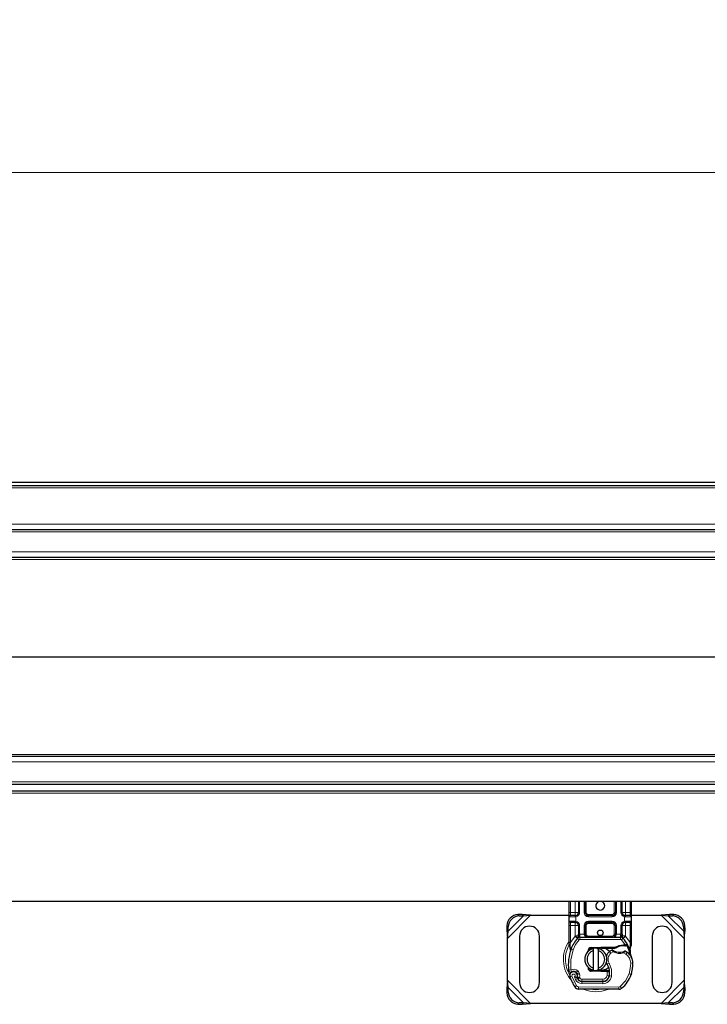
# Model space of a CAD drawing. Units: millimetres. Extents: x 0 to 420, y 0 to 297.
# Drawn here: x 193 to 208, y 159 to 181 of the extents above; entities that cross this region are included whole.
import ezdxf

# ---------------------------------------------------------------- set-up
doc = ezdxf.new("R2010")
doc.units = ezdxf.units.MM
doc.styles.add('SLDTEXTSTYLE0', font='TXT', dxfattribs={"width": 0.605})
doc.dimstyles.new('SLDDIMSTYLE0', dxfattribs={"dimtxt": 2.568319, "dimasz": 2.5, "dimexe": 0, "dimexo": 0.0625, "dimgap": 0.64208, "dimtad": 1, "dimlfac": 20, "dimrnd": 1e-09, "dimzin": 12, "dimdsep": 46, "dimtxsty": 'SLDTEXTSTYLE0', "dimsah": 1, "dimcen": 0.09, "dimadec": 0, "dimazin": 3, "dimtfac": 1, "dimtdec": 3, "dimtofl": 0, "dimtmove": 0, "dimatfit": 3, "dimfxl": 1, "dimfrac": 2, "dimtolj": 1, "dimtzin": 12, "dimarcsym": 0})

# ---------------------------------------------------------------- blocks, each defined once
blk = doc.blocks.new('_D')
at = {"color": 7, "linetype": 'Continuous', "lineweight": 0}
for p, q in [((147.134, 170.657), (147.134, 178.357)), ((397.134, 170.657), (397.134, 178.357)), ((397.134, 177.357), (147.134, 177.357))]:
    blk.add_line(p, q, dxfattribs=at)
at = {"color": 7, "linetype": 'Continuous', "lineweight": 18}
for points in [[(147.134, 177.357), (149.634, 176.982), (149.634, 177.732)], [(397.134, 177.357), (394.634, 177.732), (394.634, 176.982)]]:
    blk.add_solid(points, dxfattribs=at)
at = {"color": 7, "linetype": 'Continuous', "lineweight": 18, "insert": (268.214, 180.768), "char_height": 2.6458, "attachment_point": 1, "style": 'SLDTEXTSTYLE0'}
blk.add_mtext('5000', dxfattribs=at)

msp = doc.modelspace()

# ---------------------------------------------------------------- linework, layer by layer
at = {"color": 7, "linetype": 'Continuous', "lineweight": 25}
for p, q in [((147.13378, 170.35693), (247.13378, 170.35693)), ((147.13378, 170.28193), (247.13378, 170.28193)), ((247.13378, 169.28193), (148.13378, 169.28193)), ((247.13378, 168.65693), (148.13378, 168.65693)), ((247.13378, 164.15693), (148.13378, 164.15693)), ((148.1244, 163.53193), (247.13378, 163.53193)), ((147.13378, 163.37693), (247.13378, 163.37693)), ((247.13378, 160.87693), (147.13378, 160.87693)), ((205.18378, 160.63193), (205.18378, 160.87693)), ((205.39134, 160.87693), (205.39134, 160.63193)), ((205.54134, 160.63193), (205.54134, 160.87693)), ((206.22622, 160.87693), (206.22622, 160.63193)), ((206.37622, 160.63193), (206.37622, 160.87693)), ((206.58378, 160.87693), (206.58378, 160.63193)), ((204.11697, 160.58624), (204.02165, 160.58156)), ((204.05153, 160.55167), (204.14685, 160.55636)), ((204.14685, 160.55636), (204.11697, 160.58624)), ((204.30934, 160.56943), (204.11697, 160.58624)), ((204.14685, 160.55636), (204.30934, 160.56943)), ((204.30934, 160.56943), (205.18378, 160.56943)), ((205.18378, 160.53193), (205.18378, 160.63193)), ((205.18378, 160.43193), (205.18378, 160.53193)), ((205.31634, 160.55693), (205.20878, 160.55693)), ((205.31634, 160.55693), (205.32942, 160.55807)), ((206.15122, 160.55693), (205.61634, 160.55693)), ((206.41235, 160.56943), (206.42849, 160.56943)), ((206.45122, 160.55693), (206.43814, 160.55807)), ((206.55878, 160.55693), (206.45122, 160.55693)), ((206.58378, 160.63193), (206.58378, 160.53193)), ((206.58378, 160.56943), (207.25823, 160.56943)), ((206.58378, 160.53193), (206.58378, 160.43193)), ((207.4506, 160.58624), (207.25823, 160.56943)), ((207.25823, 160.56943), (207.42071, 160.55636)), ((207.4506, 160.58624), (207.42071, 160.55636)), ((207.42071, 160.55636), (207.51603, 160.55167)), ((207.54591, 160.58156), (207.4506, 160.58624)), ((203.77165, 160.33156), (203.76697, 160.23624)), ((203.79685, 160.20636), (203.80153, 160.30167)), ((205.18378, 160.33193), (205.18378, 160.43193)), ((205.18378, 159.95021), (205.18378, 160.33193)), ((205.20878, 160.40693), (205.31634, 160.40693)), ((205.31634, 160.40693), (205.32942, 160.40578)), ((205.31634, 160.40693), (205.33685, 160.40285)), ((205.39134, 160.33193), (205.39134, 160.14177)), ((205.54134, 160.14193), (205.54134, 160.33193)), ((205.61634, 160.40693), (206.15122, 160.40693)), ((206.22622, 160.33193), (206.22622, 160.14193)), ((206.37622, 160.14177), (206.37622, 160.33193)), ((206.45122, 160.40693), (206.43814, 160.40578)), ((206.45122, 160.40693), (206.55878, 160.40693)), ((206.58378, 160.43193), (206.58378, 160.33193)), ((206.58378, 160.33193), (206.58378, 159.95021)), ((207.76603, 160.30167), (207.77071, 160.20636)), ((207.8006, 160.23624), (207.79591, 160.33156)), ((203.76697, 160.23624), (203.79685, 160.20636)), ((203.76697, 160.23624), (203.78378, 160.04387)), ((203.78378, 160.04387), (203.79685, 160.20636)), ((204.05878, 160.09443), (204.05878, 159.04443)), ((204.50878, 159.04443), (204.50878, 160.09443)), ((205.39134, 160.09718), (205.39134, 160.14177)), ((205.42322, 160.06693), (206.34434, 160.06693)), ((206.37622, 160.14177), (206.37622, 160.09718)), ((207.05878, 160.09443), (207.05878, 159.04443)), ((207.50878, 159.04443), (207.50878, 160.09443)), ((207.77071, 160.20636), (207.8006, 160.23624)), ((207.77071, 160.20636), (207.78378, 160.04387)), ((207.78378, 160.04387), (207.8006, 160.23624)), ((203.78378, 159.09498), (203.78378, 160.04387)), ((205.18378, 159.90194), (205.18378, 159.95021)), ((205.18378, 159.90194), (205.18485, 159.88636)), ((205.18485, 159.88636), (205.18775, 159.87166)), ((205.18497, 159.88715), (205.18747, 159.87289)), ((205.18775, 159.87166), (205.20384, 159.79503)), ((205.36978, 160.04455), (205.37099, 160.04578)), ((205.67898, 159.83795), (205.89768, 159.8467)), ((205.89768, 159.8467), (205.90878, 159.84693)), ((205.90878, 159.84693), (206.22955, 159.84693)), ((206.21214, 159.82193), (206.22955, 159.84693)), ((206.25831, 159.83522), (206.22955, 159.84693)), ((206.39657, 160.04578), (206.39778, 160.04455)), ((206.39924, 159.89997), (206.44347, 159.89995)), ((206.44275, 159.87496), (206.45781, 159.87438)), ((206.44347, 159.89995), (206.45902, 159.89929)), ((206.50523, 159.89161), (206.49149, 159.87197)), ((206.55908, 159.8055), (206.58037, 159.88497)), ((206.58378, 159.91085), (206.58037, 159.88497)), ((206.58378, 159.95021), (206.58378, 159.91085)), ((207.78378, 160.04387), (207.78378, 159.09498)), ((205.209, 159.80799), (205.20748, 159.75536)), ((205.20819, 159.75514), (205.20748, 159.75536)), ((205.59053, 159.72491), (205.60758, 159.75353)), ((205.89868, 159.82172), (205.67998, 159.81297)), ((205.73378, 159.76307), (205.73378, 159.81437)), ((205.73378, 159.37578), (205.73378, 159.76307)), ((205.83378, 159.81437), (205.83378, 159.76307)), ((205.83378, 159.76307), (205.83378, 159.37578)), ((205.90878, 159.82193), (206.21214, 159.82193)), ((206.21214, 159.82193), (206.25831, 159.83522)), ((206.55371, 159.81897), (206.55919, 159.75335)), ((206.55823, 159.75702), (206.55912, 159.75359)), ((206.55916, 159.76645), (206.55908, 159.8055)), ((205.36582, 159.22733), (205.3581, 159.2501)), ((205.63639, 159.35531), (205.6424, 159.34529)), ((205.89768, 159.29215), (205.67898, 159.3009)), ((205.67998, 159.32588), (205.89868, 159.31713)), ((205.73378, 159.32448), (205.73378, 159.37578)), ((205.83378, 159.37578), (205.83378, 159.32448)), ((205.90878, 159.29193), (205.89768, 159.29215)), ((206.03703, 159.31693), (205.90878, 159.31693)), ((206.03703, 159.29193), (205.90878, 159.29193)), ((206.03879, 159.31693), (206.03703, 159.31693)), ((206.04045, 159.29193), (206.03703, 159.29193)), ((206.03879, 159.31693), (206.06269, 159.31693)), ((206.09065, 159.2921), (206.06269, 159.31693)), ((206.06269, 159.31693), (206.09162, 159.31693)), ((206.5898, 159.24932), (206.57916, 159.22069)), ((203.78378, 159.09498), (203.76697, 158.90261)), ((203.79685, 158.93249), (203.78378, 159.09498)), ((205.37583, 159.13079), (205.3656, 159.15345)), ((205.46441, 159.07129), (205.94122, 159.06885)), ((205.94378, 159.07193), (205.46697, 159.07193)), ((205.97222, 159.07193), (205.94378, 159.07193)), ((207.78378, 159.09498), (207.77071, 158.93249)), ((207.8006, 158.90261), (207.78378, 159.09498)), ((203.79685, 158.93249), (203.76697, 158.90261)), ((203.76697, 158.90261), (203.77165, 158.80729)), ((203.80153, 158.83718), (203.79685, 158.93249)), ((206.30214, 158.892), (205.39089, 158.89666)), ((207.77071, 158.93249), (207.76603, 158.83718)), ((207.8006, 158.90261), (207.77071, 158.93249)), ((207.79591, 158.80729), (207.8006, 158.90261)), ((204.02165, 158.55729), (204.11697, 158.55261)), ((204.14685, 158.58249), (204.05153, 158.58718)), ((204.11697, 158.55261), (204.14685, 158.58249)), ((204.11697, 158.55261), (204.30934, 158.56943)), ((204.30934, 158.56943), (204.14685, 158.58249)), ((207.25823, 158.56943), (204.30934, 158.56943)), ((207.42071, 158.58249), (207.25823, 158.56943)), ((207.25823, 158.56943), (207.4506, 158.55261)), ((207.51603, 158.58718), (207.42071, 158.58249)), ((207.42071, 158.58249), (207.4506, 158.55261)), ((207.4506, 158.55261), (207.54591, 158.55729))]:
    msp.add_line(p, q, dxfattribs=at)
at = {"color": 8, "linetype": 'Continuous', "lineweight": 18}
for p, q in [((147.13378, 170.23193), (247.13378, 170.23193)), ((247.13378, 169.40693), (147.13378, 169.40693)), ((247.13378, 169.23193), (148.13378, 169.23193)), ((247.13378, 168.78193), (148.13378, 168.78193)), ((247.13378, 168.61128), (148.13378, 168.61128)), ((247.13378, 166.41128), (148.13378, 166.41128)), ((247.13378, 166.40257), (148.13378, 166.40257)), ((247.13378, 164.20257), (148.13378, 164.20257)), ((247.13378, 164.03193), (148.13378, 164.03193)), ((247.13378, 163.58193), (148.13378, 163.58193)), ((147.13378, 163.32693), (247.13378, 163.32693)), ((205.20878, 160.63193), (205.20878, 160.87693)), ((205.31634, 160.63193), (205.31634, 160.87693)), ((205.41634, 160.87693), (205.41634, 160.63193)), ((205.51634, 160.63193), (205.51634, 160.87693)), ((205.56634, 160.87693), (205.56634, 160.63193)), ((206.20122, 160.63193), (206.20122, 160.87693)), ((206.25122, 160.87693), (206.25122, 160.63193)), ((206.35122, 160.63193), (206.35122, 160.87693)), ((206.45122, 160.87693), (206.45122, 160.63193)), ((206.55878, 160.87693), (206.55878, 160.63193)), ((203.78378, 160.04387), (204.30934, 160.56943)), ((203.79685, 160.20636), (204.14685, 160.55636)), ((204.02165, 160.58156), (204.05153, 160.55167)), ((205.18378, 160.63193), (205.20878, 160.63193)), ((205.31286, 160.53193), (205.18378, 160.53193)), ((205.20878, 160.55693), (205.20878, 160.63193)), ((205.20878, 160.63193), (205.31634, 160.63193)), ((205.33378, 160.53346), (205.31286, 160.53193)), ((205.31634, 160.63193), (205.31634, 160.55693)), ((205.31634, 160.63193), (205.39134, 160.63193)), ((205.32942, 160.55807), (205.33378, 160.53346)), ((205.33378, 160.53346), (205.33378, 160.43039)), ((205.41634, 160.63193), (205.39134, 160.63193)), ((205.51634, 160.63193), (205.54134, 160.63193)), ((205.54134, 160.63193), (205.56634, 160.63193)), ((205.61634, 160.58193), (205.61634, 160.55693)), ((205.61634, 160.58193), (206.15122, 160.58193)), ((205.61634, 160.53193), (205.61634, 160.55693)), ((206.15122, 160.53193), (205.61634, 160.53193)), ((206.15122, 160.55693), (206.15122, 160.58193)), ((206.15122, 160.53193), (206.15122, 160.55693)), ((206.20122, 160.63193), (206.22622, 160.63193)), ((206.22622, 160.63193), (206.25122, 160.63193)), ((206.35122, 160.63193), (206.37622, 160.63193)), ((206.45122, 160.63193), (206.4024, 160.63193)), ((206.43378, 160.53346), (206.43814, 160.55807)), ((206.43378, 160.43039), (206.43378, 160.53346)), ((206.45471, 160.53193), (206.43378, 160.53346)), ((206.45122, 160.58313), (206.45122, 160.63193)), ((206.45122, 160.63193), (206.55878, 160.63193)), ((206.58378, 160.53193), (206.45471, 160.53193)), ((206.55878, 160.63193), (206.55878, 160.55693)), ((206.58378, 160.63193), (206.55878, 160.63193)), ((207.25823, 160.56943), (207.78378, 160.04387)), ((207.42071, 160.55636), (207.77071, 160.20636)), ((207.51603, 160.55167), (207.54591, 160.58156)), ((203.80153, 160.30167), (203.77165, 160.33156)), ((205.18378, 160.43193), (205.31286, 160.43193)), ((205.18378, 160.33193), (205.20878, 160.33193)), ((205.20878, 160.33193), (205.20878, 160.40693)), ((205.31634, 160.33193), (205.20878, 160.33193)), ((205.20878, 159.95021), (205.20878, 160.33193)), ((205.31286, 160.43193), (205.33378, 160.43039)), ((205.31634, 160.40693), (205.31634, 160.33193)), ((205.31634, 160.33193), (205.39134, 160.33193)), ((205.31634, 160.09718), (205.31634, 160.33193)), ((205.33378, 160.43039), (205.32942, 160.40578)), ((205.41634, 160.33193), (205.39134, 160.33193)), ((205.41634, 160.33193), (205.41634, 160.14177)), ((205.51634, 160.14193), (205.51634, 160.33193)), ((205.51634, 160.33193), (205.54134, 160.33193)), ((205.56634, 160.33193), (205.54134, 160.33193)), ((205.56634, 160.33193), (205.56634, 160.14193)), ((205.61634, 160.43193), (206.15122, 160.43193)), ((205.61634, 160.43193), (205.61634, 160.40693)), ((205.61634, 160.40693), (205.61634, 160.38193)), ((206.15122, 160.38193), (205.61634, 160.38193)), ((206.15122, 160.43193), (206.15122, 160.40693)), ((206.15122, 160.38193), (206.15122, 160.40693)), ((206.22622, 160.33193), (206.20122, 160.33193)), ((206.20122, 160.14193), (206.20122, 160.33193)), ((206.25122, 160.33193), (206.22622, 160.33193)), ((206.25122, 160.33193), (206.25122, 160.14193)), ((206.35122, 160.14177), (206.35122, 160.33193)), ((206.35122, 160.33193), (206.37622, 160.33193)), ((206.45122, 160.33193), (206.37622, 160.33193)), ((206.43378, 160.43039), (206.45471, 160.43193)), ((206.43814, 160.40578), (206.43378, 160.43039)), ((206.45122, 160.33193), (206.45122, 160.40693)), ((206.55878, 160.33193), (206.45122, 160.33193)), ((206.45122, 160.33193), (206.45122, 160.09718)), ((206.45471, 160.43193), (206.58378, 160.43193)), ((206.55878, 160.40693), (206.55878, 160.33193)), ((206.58378, 160.33193), (206.55878, 160.33193)), ((206.55878, 160.33193), (206.55878, 159.95021)), ((207.79591, 160.33156), (207.76603, 160.30167)), ((205.20878, 159.95021), (205.31268, 160.09333)), ((205.31268, 160.09333), (205.31634, 160.09718)), ((205.31268, 160.09333), (205.36795, 160.04263)), ((205.36978, 160.04455), (205.31634, 160.09718)), ((205.39134, 160.09718), (205.31634, 160.09718)), ((205.39134, 160.14177), (205.41634, 160.14177)), ((205.41634, 160.14177), (205.42322, 160.14193)), ((205.42322, 160.06693), (205.42322, 160.14193)), ((205.42322, 160.14193), (205.51634, 160.14193)), ((205.42322, 160.06693), (205.42322, 160.01693)), ((205.51634, 160.14193), (205.54134, 160.14193)), ((205.54134, 160.14193), (205.56634, 160.14193)), ((205.61634, 160.09193), (205.61634, 160.06693)), ((205.61634, 160.09193), (206.15122, 160.09193)), ((206.15122, 160.06693), (206.15122, 160.09193)), ((206.20122, 160.14193), (206.22622, 160.14193)), ((206.22622, 160.14193), (206.25122, 160.14193)), ((206.25122, 160.14193), (206.34434, 160.14193)), ((206.34434, 160.14193), (206.34434, 160.06693)), ((206.34434, 160.14193), (206.35122, 160.14177)), ((206.34434, 160.01693), (206.34434, 160.06693)), ((206.35122, 160.14177), (206.37622, 160.14177)), ((206.45122, 160.09718), (206.37622, 160.09718)), ((206.45122, 160.09718), (206.39778, 160.04455)), ((206.39961, 160.04263), (206.45488, 160.09333)), ((206.45122, 160.09718), (206.45488, 160.09333)), ((206.45488, 160.09333), (206.55878, 159.95021)), ((205.18704, 159.91151), (205.18147, 159.90161)), ((205.18378, 159.95021), (205.20878, 159.95021)), ((205.20373, 159.90443), (205.20313, 159.89283)), ((205.2037, 159.88179), (205.20313, 159.89283)), ((205.2037, 159.88179), (205.209, 159.80799)), ((205.20373, 159.90443), (205.20878, 159.95021)), ((205.4048, 160.00883), (205.36795, 160.04263)), ((205.42322, 160.01693), (206.34434, 160.01693)), ((205.89868, 159.82172), (205.89768, 159.8467)), ((205.90878, 159.84693), (205.90878, 159.82193)), ((206.39961, 160.04263), (206.36277, 160.00883)), ((206.44347, 159.89995), (206.36277, 160.00883)), ((206.39994, 159.87498), (206.39924, 159.89997)), ((206.44347, 159.89995), (206.44275, 159.87496)), ((206.45902, 159.89929), (206.45781, 159.87438)), ((206.55371, 159.81897), (206.56286, 159.89462)), ((206.55878, 159.95021), (206.56292, 159.91295)), ((206.55878, 159.95021), (206.58378, 159.95021)), ((206.56292, 159.91295), (206.56286, 159.89462)), ((205.22381, 159.80276), (205.209, 159.80799)), ((205.27095, 159.78609), (205.22381, 159.80276)), ((205.67898, 159.83795), (205.67998, 159.81297)), ((206.12189, 159.70649), (206.08917, 159.74429)), ((206.17877, 159.74107), (206.12189, 159.70649)), ((206.19158, 159.76254), (206.17877, 159.74107)), ((206.40985, 159.71657), (206.40183, 159.74025)), ((206.4625, 159.6862), (206.40985, 159.71657)), ((206.4907, 159.72749), (206.4625, 159.6862)), ((206.08498, 159.48647), (206.04171, 159.46141)), ((206.62141, 159.48665), (206.57143, 159.4855)), ((206.62138, 159.48818), (206.62183, 159.48819)), ((205.16659, 159.32436), (205.21634, 159.32944)), ((205.24387, 159.18974), (205.19672, 159.17309)), ((205.21634, 159.32944), (205.2383, 159.28452)), ((205.24387, 159.18974), (205.34886, 158.97038)), ((205.37314, 159.3122), (205.34195, 159.27312)), ((205.3581, 159.2501), (205.40545, 159.26616)), ((205.36582, 159.22733), (205.41318, 159.24339)), ((205.41318, 159.24339), (205.40545, 159.26616)), ((205.67998, 159.32588), (205.67898, 159.3009)), ((205.89768, 159.29215), (205.89868, 159.31713)), ((205.90878, 159.31693), (205.90878, 159.29193)), ((206.03703, 159.29193), (206.03703, 159.31693)), ((206.0375, 159.2014), (206.04045, 159.29193)), ((206.0375, 159.2014), (206.08683, 159.19323)), ((206.04045, 159.29193), (206.03879, 159.31693)), ((206.13913, 159.18515), (206.08984, 159.19358)), ((206.09551, 159.26693), (206.09204, 159.26693)), ((206.53401, 159.2431), (206.58133, 159.22693)), ((206.5898, 159.24932), (206.58869, 159.24965)), ((204.30934, 158.56943), (203.78378, 159.09498)), ((205.29907, 159.17041), (205.32415, 159.11146)), ((205.30632, 158.94411), (205.34886, 158.97038)), ((205.32415, 159.11146), (205.36957, 159.13237)), ((205.37583, 159.13079), (205.4214, 159.15136)), ((205.4214, 159.15136), (205.41656, 159.16208)), ((205.46415, 159.02129), (205.46441, 159.07129)), ((205.46415, 159.02129), (205.94096, 159.01885)), ((205.46697, 159.12193), (205.94378, 159.12193)), ((205.46697, 159.12193), (205.46697, 159.07193)), ((205.94122, 159.06885), (205.94096, 159.01885)), ((205.94378, 159.07193), (205.94378, 159.12193)), ((206.05647, 159.12193), (206.05333, 159.12193)), ((206.33462, 158.95356), (206.3666, 158.91512)), ((207.78378, 159.09498), (207.25823, 158.56943)), ((203.77165, 158.80729), (203.80153, 158.83718)), ((204.14685, 158.58249), (203.79685, 158.93249)), ((205.39114, 158.94666), (205.39089, 158.89666)), ((205.39114, 158.94666), (206.30239, 158.942)), ((206.30214, 158.892), (206.30239, 158.942)), ((207.77071, 158.93249), (207.42071, 158.58249)), ((207.76603, 158.83718), (207.79591, 158.80729)), ((204.05153, 158.58718), (204.02165, 158.55729)), ((207.54591, 158.55729), (207.51603, 158.58718))]:
    msp.add_line(p, q, dxfattribs=at)
at = {"color": 7, "linetype": 'Continuous', "lineweight": 25, "flags": 128}
for points in [[(205.39134, 160.09718), (205.38993, 160.08269), (205.38574, 160.06874)], [(205.51634, 160.14193), (205.5181, 160.12796), (205.52337, 160.11432), (205.53252, 160.10104), (205.54563, 160.08889), (205.57954, 160.07219), (205.61634, 160.06693)], [(206.22955, 159.84693), (206.31073, 159.88518), (206.39924, 159.89997)], [(205.20384, 159.79503), (205.20764, 159.76486), (205.20767, 159.76187)], [(205.80912, 159.81814), (205.82139, 159.81658), (205.83378, 159.81437)], [(206.04171, 159.46141), (206.02522, 159.49657), (206.02397, 159.50007)], [(205.18618, 159.28956), (205.17884, 159.29636), (205.17373, 159.30365)], [(205.31186, 159.28697), (205.29946, 159.29268), (205.2383, 159.28452)], [(205.83378, 159.32448), (205.82139, 159.32227), (205.80912, 159.32071)], [(206.06946, 159.37894), (206.00541, 159.33615), (205.90878, 159.31693)]]:
    msp.add_lwpolyline(points, dxfattribs=at)
at = {"color": 8, "linetype": 'Continuous', "lineweight": 18, "flags": 128}
for points in [[(205.41562, 160.10828), (205.41089, 160.10799), (205.40641, 160.10728), (205.39867, 160.10481), (205.39333, 160.1013), (205.39186, 160.09929), (205.39134, 160.09718)], [(205.41562, 160.10828), (205.41602, 160.12388), (205.41634, 160.14177)], [(206.15122, 160.06693), (206.18803, 160.07219), (206.22193, 160.08889), (206.23504, 160.10104), (206.2442, 160.11432), (206.24946, 160.12796), (206.25122, 160.14193)], [(206.35194, 160.10828), (206.35154, 160.12388), (206.35122, 160.14177)], [(206.35194, 160.10828), (206.36128, 160.10734), (206.36915, 160.10492), (206.37436, 160.10135), (206.37622, 160.09718)], [(205.20313, 159.89283), (205.19459, 159.89108), (205.18825, 159.88913), (205.18546, 159.88765), (205.18485, 159.88636)], [(205.2037, 159.88179), (205.19555, 159.87877), (205.18984, 159.87565), (205.18768, 159.87344), (205.18775, 159.87166)], [(205.4048, 160.00883), (205.32663, 159.90421), (205.27095, 159.78609)], [(206.48697, 159.87238), (206.52956, 159.76588), (206.5535, 159.65371)], [(205.27095, 159.78609), (205.21834, 159.56079), (205.21634, 159.32944)], [(206.08498, 159.48647), (206.13846, 159.34056), (206.13913, 159.18515)], [(206.53401, 159.2431), (206.56342, 159.36265), (206.57143, 159.4855)], [(205.37314, 159.3122), (205.3926, 159.2915), (205.40545, 159.26616)], [(205.41318, 159.24339), (205.42071, 159.20298), (205.41656, 159.16208)], [(206.53401, 159.2431), (206.45426, 159.08459), (206.33462, 158.95356)], [(205.49691, 158.89651), (205.5139, 158.88771), (205.65037, 158.84847), (205.78378, 158.83623), (205.9172, 158.84847), (206.05367, 158.88771), (206.06429, 158.89322)]]:
    msp.add_lwpolyline(points, dxfattribs=at)
at = {"color": 7, "linetype": 'Continuous', "lineweight": 25}
msp.add_circle((205.88378, 160.16943), 0.0625, dxfattribs=at)
for centre, radius, start, end in [((205.88378, 160.78193), 0.1, 108.194872, 0), ((205.88378, 160.78193), 0.1, 0, 71.805128), ((204.03879, 160.31442), 0.26769, 93.671152, 176.328848), ((204.06867, 160.28453), 0.26769, 93.671152, 176.328848), ((205.20878, 160.53193), 0.025, 90, 180), ((205.31634, 160.63193), 0.075, 280.041733, 0), ((205.61634, 160.63193), 0.075, 180, 270), ((206.15122, 160.63193), 0.075, 270, 0), ((206.45122, 160.63193), 0.075, 180, 259.958267), ((206.55878, 160.53193), 0.025, 0, 90), ((207.49889, 160.28453), 0.26769, 3.671152, 86.328848), ((207.52877, 160.31442), 0.26769, 3.671152, 86.328848), ((204.28378, 160.09443), 0.225, 360, 180), ((205.20878, 160.43193), 0.025, 180, 270), ((205.31634, 160.33193), 0.075, 0, 79.958267), ((205.61634, 160.33193), 0.075, 90, 180), ((206.15122, 160.33193), 0.075, 0, 90), ((206.45122, 160.33193), 0.075, 100.041733, 180), ((206.55878, 160.43193), 0.025, 270, 0), ((207.28378, 160.09443), 0.225, 360, 180), ((205.42322, 159.99193), 0.075, 90, 137.468146), ((205.33034, 160.12127), 0.08627, 297.209585, 351.341793), ((205.31634, 160.09718), 0.075, 315.437616, 0), ((205.61634, 160.14193), 0.075, 180, 270), ((205.61634, 160.14193), 0.075, 201.280819, 233.854605), ((206.15122, 160.14193), 0.075, 270, 0), ((206.34434, 159.99193), 0.075, 42.531854, 90), ((206.43723, 160.12127), 0.08627, 188.658573, 242.790049), ((206.45122, 160.09718), 0.075, 180, 224.562384), ((205.88378, 159.56943), 0.7, 137.468146, 160.528995), ((206.40843, 159.5726), 0.3025, 91.608611, 119.753211), ((205.88378, 159.56943), 0.7, 27.404614, 42.531854), ((206.42107, 159.12277), 0.7525, 88.348676, 91.608611), ((206.42107, 159.12277), 0.7525, 84.630264, 87.201448), ((206.45089, 159.70732), 0.19214, 73.573739, 87.574395), ((205.88378, 159.56943), 0.7, 15.233118, 27.404614), ((206.26091, 159.43609), 1.1, 160.528995, 185.82991), ((205.78378, 159.56943), 0.25, 101.536959, 258.463041), ((205.78378, 159.56943), 0.2, 104.477512, 255.522488), ((205.68198, 159.76301), 0.075, 92.292443, 187.259771), ((205.68198, 159.76301), 0.05, 92.292443, 173.953252), ((205.78378, 159.56943), 0.25, 281.536959, 78.463041), ((205.78378, 159.56943), 0.2, 284.477512, 75.522488), ((205.90878, 159.56943), 0.2525, 90, 92.292443), ((205.92551, 159.61102), 0.21157, 39.143036, 94.534182), ((206.23642, 159.57416), 0.225, 130.876551, 161.972492), ((206.25278, 159.55526), 0.25, 115.976067, 130.876551), ((206.15423, 159.75753), 0.025, 53.091933, 115.976067), ((206.32088, 159.97942), 0.2525, 233.091933, 239.197194), ((206.32088, 159.97942), 0.2525, 239.197194, 288.699754), ((206.32088, 159.97942), 0.2525, 288.699754, 295.517689), ((206.44042, 159.72899), 0.025, 61.386957, 115.517689), ((206.23689, 159.35589), 0.45, 55.666265, 61.386957), ((206.32149, 159.47976), 0.3, 1.315727, 55.666265), ((205.88378, 159.56943), 0.7, 7.172778, 15.233118), ((206.72713, 159.67556), 0.15, 187.172778, 205.790229), ((205.68198, 159.37584), 0.075, 164.700614, 267.707557), ((205.69556, 159.26096), 0.4, 350.301544, 30.074294), ((205.87161, 159.46942), 0.75, 341.135988, 1.315727), ((205.87213, 159.46714), 0.75, 343.116259, 1.608611), ((206.32195, 159.47977), 0.3, 1.608611, 25.790229), ((205.21634, 159.32944), 0.05, 185.82991, 296.051743), ((205.27922, 159.20223), 0.0875, 332.273526, 199.454179), ((206.31878, 159.56943), 1.19, 199.454179, 211.700174), ((205.28112, 159.19693), 0.0975, 51.398791, 116.051743), ((205.31075, 159.23405), 0.05, 18.730206, 51.398791), ((205.27627, 159.19697), 0.09456, 340.068623, 18.730206), ((205.68198, 159.37584), 0.05, 186.046746, 267.707557), ((205.90878, 159.56943), 0.2525, 267.707557, 270), ((205.94198, 159.21885), 0.15, 269.707116, 350.301544), ((205.94378, 159.21693), 0.145, 270, 350.594428), ((206.02806, 170.01614), 10.72423, 270.066208, 270.334411), ((205.69714, 159.25778), 0.395, 350.594428, 4.984532), ((205.91893, 159.45326), 0.7, 309.75692, 341.135988), ((204.28378, 159.04443), 0.225, 180, 0), ((205.36428, 159.40188), 0.24048, 254.266803, 268.189646), ((206.31878, 159.56943), 1.045, 202.975359, 204.723179), ((205.37927, 159.15962), 0.015, 160.068623, 204.291063), ((205.46494, 159.17628), 0.105, 204.723179, 269.707116), ((205.46697, 159.17193), 0.1, 204.291063, 270), ((207.28378, 159.04443), 0.225, 180, 0), ((204.03879, 158.82443), 0.26769, 183.671152, 266.328848), ((204.06867, 158.85432), 0.26769, 183.671152, 266.328848), ((205.3914, 158.99666), 0.1, 211.700174, 269.707116), ((206.30265, 158.992), 0.1, 269.707116, 309.75692), ((207.49889, 158.85432), 0.26769, 273.671152, 356.328848), ((207.52877, 158.82443), 0.26769, 273.671152, 356.328848)]:
    msp.add_arc(centre, radius, start, end, dxfattribs=at)
at = {"color": 8, "linetype": 'Continuous', "lineweight": 18}
for centre, radius, start, end in [((205.36028, 160.53805), 0.04782, 156.754081, 187.363756), ((205.31634, 160.63193), 0.1, 280.041733, 360), ((205.61634, 160.63193), 0.1, 180, 270), ((205.61634, 160.63193), 0.05, 180, 270), ((206.15122, 160.63193), 0.1, 270, 360), ((206.15122, 160.63193), 0.05, 270, 360), ((206.45122, 160.63193), 0.1, 180, 259.958267), ((206.40728, 160.53805), 0.04782, 352.636244, 23.245919), ((205.36028, 160.4258), 0.04782, 172.636244, 203.245919), ((205.31634, 160.33193), 0.1, 0, 79.958267), ((205.61634, 160.33193), 0.1, 90, 180), ((205.61634, 160.33193), 0.05, 90, 180), ((206.15122, 160.33193), 0.1, 0, 90), ((206.15122, 160.33193), 0.05, 0, 90), ((206.45122, 160.33193), 0.1, 100.041733, 180), ((206.40728, 160.4258), 0.04782, 336.754081, 7.363756), ((205.61634, 160.14193), 0.05, 180, 270), ((206.15122, 160.14193), 0.05, 270, 0), ((205.76912, 159.56938), 0.71932, 144.462564, 222.712159), ((205.78378, 159.56943), 0.68784, 152.555437, 180), ((205.19901, 159.86112), 0.04356, 83.779532, 110.456891), ((205.42322, 159.99193), 0.025, 90, 137.468146), ((206.34434, 159.99193), 0.025, 42.531854, 90), ((206.55964, 159.86805), 0.02676, 39.212218, 83.085263), ((206.56699, 159.84851), 0.06457, 74.923505, 93.608493), ((205.21345, 159.79871), 0.01029, 115.568625, 200.975885), ((206.23642, 159.57416), 0.175, 130.876551, 210.074294), ((208.76151, 162.13091), 3.51879, 221.92064, 222.778577), ((206.32088, 159.97942), 0.2775, 239.197194, 288.699754), ((205.78259, 160.53664), 1.03246, 307.411639, 310.447197), ((206.32149, 159.47976), 0.25, 1.315727, 55.666265), ((206.54518, 159.80776), 0.01408, 350.777645, 52.73236), ((205.78378, 159.56943), 0.68784, 180, 210.808146), ((205.28112, 159.19693), 0.1475, 51.398791, 116.051743), ((205.27922, 159.20223), 0.0375, 301.947543, 199.454179), ((205.94198, 159.21885), 0.2, 269.707116, 350.301544), ((205.94378, 159.21693), 0.095, 270, 350.594428), ((205.46494, 159.17628), 0.155, 204.723179, 269.707116), ((205.39131, 158.9965), 0.04984, 211.596596, 269.810694), ((205.41918, 159.71196), 0.54989, 264.362544, 269.726316), ((205.20578, 160.25187), 1.10998, 278.278134, 280.946389), ((205.46697, 159.17193), 0.05, 204.291063, 270), ((206.30265, 158.992), 0.05, 269.707116, 309.75692), ((205.78378, 159.56943), 0.68784, 258.517405, 280.896826)]:
    msp.add_arc(centre, radius, start, end, dxfattribs=at)

# ---------------------------------------------------------------- dimensions: what is measured, and where the dimension line sits
at = {"color": 7, "linetype": 'Continuous', "lineweight": 18}
dim = msp.add_linear_dim(base=(147.13378, 177.35693), p1=(397.13378, 170.35693), p2=(147.13378, 170.35693), dimstyle='SLDDIMSTYLE0', dxfattribs=at)
dim.commit()
dim.dimension.update_dxf_attribs({"geometry": '_D', "text_midpoint": (272.13378, 177.35693), "dimtype": 160})

doc.saveas('drawing.dxf')
